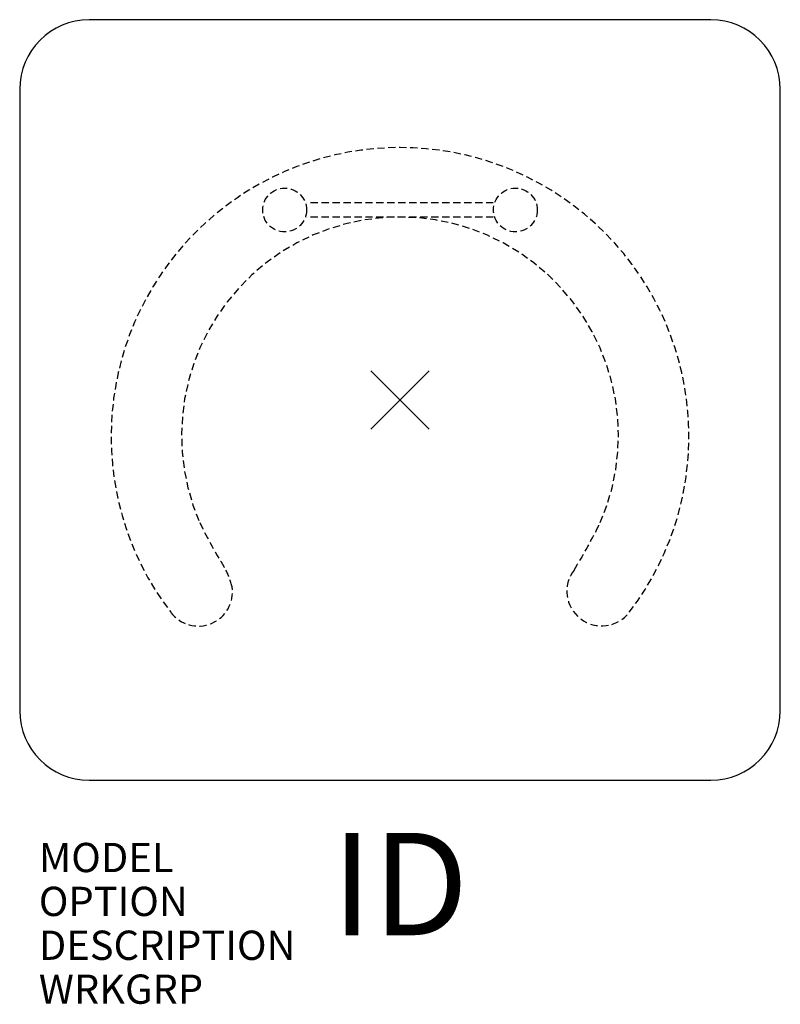
# Model space of a CAD drawing. Units: inches. Extents: x -13 to 13, y -20.7 to 13.
import ezdxf
from ezdxf.enums import TextEntityAlignment as Align

# ---------------------------------------------------------------- set-up
doc = ezdxf.new("R2010")
doc.units = ezdxf.units.IN
doc.header["$MEASUREMENT"] = 0
doc.header["$PDMODE"] = 3
doc.linetypes.add('HIDDEN', pattern=[0.375, 0.25, -0.125])
doc.layers.add('AFUCH-P', color=2, linetype='Continuous')
doc.layers.add('AFUCH-P-TN', color=7, linetype='Continuous')
doc.styles.add('FURNITURE-TAGS', font='SIMPLEX.shx')

msp = doc.modelspace()

# ---------------------------------------------------------------- linework, layer by layer
at = {"layer": 'AFUCH-P', "color": 4}
for p, q in [((10.62, 13), (-10.62, 13)), ((-13, 10.62), (-13, -10.62)), ((13, -10.62), (13, 10.62)), ((-10.62, -13), (10.62, -13))]:
    msp.add_line(p, q, dxfattribs=at)
at = {"layer": 'AFUCH-P', "color": 8, "linetype": 'HIDDEN'}
for p, q in [((3.19, 6.745), (-3.19, 6.745)), ((3.19, 6.245), (-3.19, 6.245))]:
    msp.add_line(p, q, dxfattribs=at)
for centre in [(-3.944, 6.495), (3.944, 6.495)]:
    msp.add_circle(centre, 0.75, dxfattribs=at)
at = {"layer": 'AFUCH-P', "color": 4}
for centre, start, end in [((-10.62, 10.62), 90, 180), ((10.62, 10.62), 0, 90), ((-10.62, -10.62), 180, 270), ((10.62, -10.62), 270, 0)]:
    msp.add_arc(centre, 2.38, start, end, dxfattribs=at)
at = {"layer": 'AFUCH-P', "color": 8, "linetype": 'HIDDEN'}
for centre, radius, start, end in [((0, -1.246), 9.875, 322.5004, 217.4996), ((0, -1.213), 7.467, 336.4984, 203.5016), ((10.873, 4.557), 19.761, 206.2728, 211.6463), ((-10.873, 4.557), 19.761, 328.3537, 333.7272), ((-8.71, -7.152), 3.069, 14.3726, 25.9063), ((6.892, -6.534), 1.188, 142.5, 322.5), ((-6.896, -6.557), 1.171, 216.7483, 8.1787)]:
    msp.add_arc(centre, radius, start, end, dxfattribs=at)
at = {"layer": 'AFUCH-P', "color": 4}
msp.add_point((0, 0), dxfattribs=at)

# ---------------------------------------------------------------- texts
at = {"layer": 'AFUCH-P', "color": 7, "flags": 9}
for tag, p, s in [('MODEL', (-12.346, -16.138), 'CMDAC26'), ('OPTION', (-12.346, -17.638), ''), ('DESCRIPTION', (-12.346, -19.138), 'C TABLE MAX-FIXED 29" HIGH SQUARE 26"'), ('WRKGRP', (-12.346, -20.638), '')]:
    msp.add_attdef(tag, p, s, height=1, dxfattribs=at)
at = {"layer": 'AFUCH-P-TN', "style": 'FURNITURE-TAGS', "flags": 8}
msp.add_attdef('ID', text='CMDAC26', height=3.5, dxfattribs=at).set_placement((0, -17), align=Align.MIDDLE)

doc.saveas('drawing.dxf')
